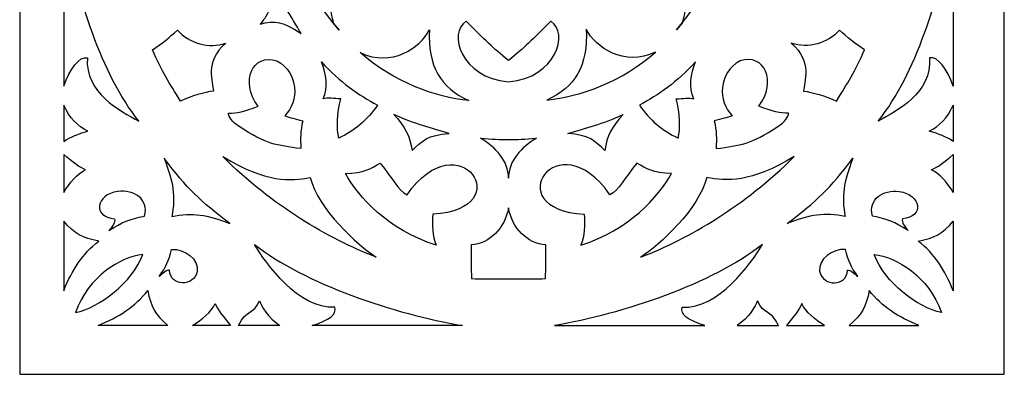
# Model space of a CAD drawing. Units: millimetres. Extents: x -187 to 196, y -115 to 132.
# Drawn here: x -16 to 196, y -100 to -23 of the extents above; entities that cross this region are included whole.
import ezdxf

# ---------------------------------------------------------------- set-up
doc = ezdxf.new("R2010")
doc.units = ezdxf.units.MM
doc.header["$MEASUREMENT"] = 0
doc.layers.add('layer 1', color=7, linetype='Continuous')

msp = doc.modelspace()

# ---------------------------------------------------------------- linework, layer by layer
at = {"layer": 'layer 1'}
msp.add_lwpolyline([(-16.426, -99.9868), (196.3472, -99.9868), (196.3472, 112.7864), (-16.426, 112.7864), (-16.426, -99.9868)], close=True, dxfattribs=at)
at = {"layer": 'layer 1', "color": 7}
for points, knots in [([(51.4129, -24.1139), (49.5878, -18.2863), (51.4493, -13.8612), (55.7096, -10.7351), (55.7096, -10.7351), (50.6403, -12.1402), (44.9587, -8.3968), (41.7818, -2.8864), (41.7818, -2.8864), (42.2397, -7.3753), (45.3385, -17.3212), (52.6148, -25.5309), (52.6148, -25.5309), (52.6148, -25.5309), (51.4129, -24.1139), (51.4129, -24.1139)], [0, 0, 0, 0, 0.2, 0.2, 0.2, 0.2, 0.4, 0.4, 0.4, 0.4, 0.6, 0.6, 0.6, 0.6, 1, 1, 1, 1]), ([(126.7128, -24.0108), (128.5378, -18.1831), (126.6763, -13.7581), (122.416, -10.6319), (122.416, -10.6319), (127.4853, -12.0371), (133.167, -8.2936), (136.3438, -2.7833), (136.3438, -2.7833), (135.886, -7.2721), (132.7872, -17.2181), (125.5108, -25.4278), (125.5108, -25.4278), (125.5108, -25.4278), (126.7128, -24.0108), (126.7128, -24.0108)], [0, 0, 0, 0, 0.2, 0.2, 0.2, 0.2, 0.4, 0.4, 0.4, 0.4, 0.6, 0.6, 0.6, 0.6, 1, 1, 1, 1]), ([(9.3166, -45.2147), (5.2145, -42.8828), (-2.3005, -39.1813), (-1.8087, -31.5124), (-1.8087, -31.5124), (-3.4526, -31.0905), (-5.665, -33.8702), (-6.9085, -37.6717), (-6.9085, -37.6717), (-6.9085, -37.6717), (-6.9085, -5.1926), (-6.9085, -5.1926), (-6.9085, -5.1926), (-3.3446, -18.9604), (0.8379, -34.5197), (9.3166, -45.2147)], [0, 0, 0, 0, 0.2, 0.2, 0.2, 0.2, 0.4, 0.4, 0.4, 0.4, 0.6, 0.6, 0.6, 0.6, 1, 1, 1, 1]), ([(169.0901, -45.2147), (173.1922, -42.8828), (180.7072, -39.1813), (180.2154, -31.5124), (180.2154, -31.5124), (181.8593, -31.0905), (184.0717, -33.8702), (185.3152, -37.6717), (185.3152, -37.6717), (185.3152, -37.6717), (185.3152, -5.1926), (185.3152, -5.1926), (185.3152, -5.1926), (181.7513, -18.9602), (177.5688, -34.5195), (169.0901, -45.2147)], [0, 0, 0, 0, 0.2, 0.2, 0.2, 0.2, 0.4, 0.4, 0.4, 0.4, 0.6, 0.6, 0.6, 0.6, 1, 1, 1, 1]), ([(44.3775, -26.2794), (40.5801, -23.5715), (38.7018, -23.4148), (35.5152, -24.216), (35.5152, -24.216), (37.4654, -22.0288), (38.5216, -19.957), (38.0417, -14.4807), (38.0417, -14.4807), (39.9451, -19.2021), (42.2794, -22.5958), (44.3775, -26.2794)], [0, 0, 0, 0, 0.25, 0.25, 0.25, 0.25, 0.5, 0.5, 0.5, 0.5, 1, 1, 1, 1]), ([(80.6089, -40.7645), (74.6249, -38.0377), (71.6759, -33.274), (72.1088, -25.4396), (72.1088, -25.4396), (70.1632, -29.3241), (63.908, -33.6487), (57.18, -30.3894), (57.18, -30.3894), (64.4325, -36.8133), (73.3756, -39.9945), (80.6088, -40.7645), (80.6088, -40.7645), (80.6088, -40.7645), (80.6089, -40.7645), (80.6089, -40.7645)], [0, 0, 0, 0, 0.2, 0.2, 0.2, 0.2, 0.4, 0.4, 0.4, 0.4, 0.6, 0.6, 0.6, 0.6, 1, 1, 1, 1]), ([(98.372, -23.5912), (102.2804, -26.0512), (99.5938, -35.8573), (89.2034, -36.6852), (89.2034, -36.6852), (78.8129, -35.8573), (76.1263, -26.0511), (80.0347, -23.5912), (80.0347, -23.5912), (84.1603, -27.7085), (85.6983, -29.2149), (89.2034, -32.1116), (89.2034, -32.1116), (92.7084, -29.2148), (94.2464, -27.7085), (98.372, -23.5912)], [0, 0, 0, 0, 0.2, 0.2, 0.2, 0.2, 0.4, 0.4, 0.4, 0.4, 0.6, 0.6, 0.6, 0.6, 1, 1, 1, 1]), ([(97.5167, -40.6614), (103.5008, -37.9346), (106.4498, -33.1709), (106.0169, -25.3365), (106.0169, -25.3365), (107.9624, -29.221), (114.2177, -33.5456), (120.9456, -30.2862), (120.9456, -30.2862), (113.6931, -36.7102), (104.7501, -39.8914), (97.5169, -40.6614), (97.5169, -40.6614), (97.5169, -40.6614), (97.5167, -40.6614), (97.5167, -40.6614)], [0, 0, 0, 0, 0.2, 0.2, 0.2, 0.2, 0.4, 0.4, 0.4, 0.4, 0.6, 0.6, 0.6, 0.6, 1, 1, 1, 1]), ([(18.3119, -40.8642), (20.8265, -39.7678), (23.4574, -38.9559), (25.4194, -38.7042), (25.4194, -38.7042), (25.3771, -36.7882), (23.3608, -32.4165), (28.0895, -28.3454), (28.0895, -28.3454), (24.4558, -29.6447), (20.2221, -28.3039), (17.6454, -25.5619), (17.6454, -25.5619), (16.044, -26.961), (14.2919, -28.5517), (12.2536, -29.7666), (12.2536, -29.7666), (14.313, -34.3949), (15.9383, -37.03), (18.3118, -40.8642), (18.3118, -40.8642), (18.3118, -40.8642), (18.3119, -40.8642), (18.3119, -40.8642)], [0, 0, 0, 0, 0.14285714, 0.14285714, 0.14285714, 0.14285714, 0.28571429, 0.28571429, 0.28571429, 0.28571429, 0.42857143, 0.42857143, 0.42857143, 0.42857143, 0.57142857, 0.57142857, 0.57142857, 0.57142857, 0.71428571, 0.71428571, 0.71428571, 0.71428571, 1, 1, 1, 1]), ([(160.0949, -40.8642), (157.5804, -39.7678), (154.9495, -38.9559), (152.9875, -38.7042), (152.9875, -38.7042), (153.0298, -36.7882), (155.046, -32.4165), (150.3174, -28.3454), (150.3174, -28.3454), (153.9511, -29.6447), (158.1848, -28.3039), (160.7614, -25.5619), (160.7614, -25.5619), (162.3629, -26.961), (164.115, -28.5517), (166.1533, -29.7666), (166.1533, -29.7666), (164.0939, -34.3949), (162.4686, -37.03), (160.0951, -40.8642), (160.0951, -40.8642), (160.0951, -40.8642), (160.0949, -40.8642), (160.0949, -40.8642)], [0, 0, 0, 0, 0.14285714, 0.14285714, 0.14285714, 0.14285714, 0.28571429, 0.28571429, 0.28571429, 0.28571429, 0.42857143, 0.42857143, 0.42857143, 0.42857143, 0.57142857, 0.57142857, 0.57142857, 0.57142857, 0.71428571, 0.71428571, 0.71428571, 0.71428571, 1, 1, 1, 1]), ([(39.1363, -32.1426), (33.8878, -30.5133), (31.1045, -36.5511), (35.0912, -41.9707), (35.0912, -41.9707), (32.1142, -43.1841), (30.5397, -43.4733), (28.6778, -43.4735), (28.6778, -43.4735), (28.6585, -44.3), (29.5685, -45.4302), (30.9895, -46.3567), (30.9895, -46.3567), (36.8099, -50.2604), (39.0851, -50.4335), (44.3018, -51.1565), (44.3018, -51.1565), (44.2858, -48.8592), (44.1959, -47.4628), (44.7383, -45.1333), (44.7383, -45.1333), (43.0904, -44.7003), (42.0467, -44.4575), (40.8449, -44.07), (40.8449, -44.07), (43.9499, -40.9027), (43.967, -34.8372), (39.1363, -32.1426)], [0, 0, 0, 0, 0.125, 0.125, 0.125, 0.125, 0.25, 0.25, 0.25, 0.25, 0.375, 0.375, 0.375, 0.375, 0.5, 0.5, 0.5, 0.5, 0.625, 0.625, 0.625, 0.625, 0.75, 0.75, 0.75, 0.75, 1, 1, 1, 1]), ([(139.2704, -32.1426), (144.5189, -30.5133), (147.3022, -36.5511), (143.3155, -41.9707), (143.3155, -41.9707), (146.2925, -43.1841), (147.867, -43.4733), (149.7289, -43.4735), (149.7289, -43.4735), (149.7482, -44.3), (148.8382, -45.4302), (147.4172, -46.3567), (147.4172, -46.3567), (141.5968, -50.2604), (139.3216, -50.4335), (134.1049, -51.1565), (134.1049, -51.1565), (134.1209, -48.8592), (134.2108, -47.4628), (133.6684, -45.1333), (133.6684, -45.1333), (135.3163, -44.7003), (136.36, -44.4575), (137.5618, -44.07), (137.5618, -44.07), (134.4568, -40.9027), (134.4397, -34.8372), (139.2704, -32.1426)], [0, 0, 0, 0, 0.125, 0.125, 0.125, 0.125, 0.25, 0.25, 0.25, 0.25, 0.375, 0.375, 0.375, 0.375, 0.5, 0.5, 0.5, 0.5, 0.625, 0.625, 0.625, 0.625, 0.75, 0.75, 0.75, 0.75, 1, 1, 1, 1]), ([(48.8062, -32.3985), (49.7958, -34.9061), (50.2933, -37.9903), (49.1681, -40.3567), (49.1681, -40.3567), (50.0391, -40.1081), (51.5478, -40.3322), (52.9372, -40.4002), (52.9372, -40.4002), (52.2159, -43.4298), (51.9848, -46.8869), (52.5709, -48.8763), (52.5709, -48.8763), (55.9524, -47.2352), (58.6986, -45.0137), (60.8976, -41.7722), (60.8976, -41.7722), (56.8252, -39.5123), (52.7665, -36.8356), (48.8062, -32.3985)], [0, 0, 0, 0, 0.16666667, 0.16666667, 0.16666667, 0.16666667, 0.33333333, 0.33333333, 0.33333333, 0.33333333, 0.5, 0.5, 0.5, 0.5, 0.66666667, 0.66666667, 0.66666667, 0.66666667, 1, 1, 1, 1]), ([(129.6005, -32.3985), (128.6109, -34.9061), (128.1134, -37.9903), (129.2386, -40.3567), (129.2386, -40.3567), (128.3676, -40.1081), (126.8589, -40.3322), (125.4695, -40.4002), (125.4695, -40.4002), (126.1908, -43.4298), (126.4219, -46.8869), (125.8358, -48.8763), (125.8358, -48.8763), (122.4543, -47.2352), (119.7081, -45.0137), (117.5091, -41.7722), (117.5091, -41.7722), (121.5815, -39.5123), (125.6402, -36.8356), (129.6005, -32.3985)], [0, 0, 0, 0, 0.16666667, 0.16666667, 0.16666667, 0.16666667, 0.33333333, 0.33333333, 0.33333333, 0.33333333, 0.5, 0.5, 0.5, 0.5, 0.66666667, 0.66666667, 0.66666667, 0.66666667, 1, 1, 1, 1]), ([(-6.9085, -41.778), (-5.636, -44.5863), (-3.8598, -46.2454), (-1.7282, -47.3648), (-1.7282, -47.3648), (-3.8113, -48.0271), (-5.3058, -48.5097), (-6.9085, -49.5915), (-6.9085, -49.5915), (-6.9085, -49.5915), (-6.9085, -41.778), (-6.9085, -41.778)], [0, 0, 0, 0, 0.25, 0.25, 0.25, 0.25, 0.5, 0.5, 0.5, 0.5, 1, 1, 1, 1]), ([(185.3152, -41.778), (184.0427, -44.5863), (182.2665, -46.2454), (180.1349, -47.3648), (180.1349, -47.3648), (182.218, -48.0271), (183.7125, -48.5097), (185.3152, -49.5915), (185.3152, -49.5915), (185.3152, -49.5915), (185.3152, -41.778), (185.3152, -41.778)], [0, 0, 0, 0, 0.25, 0.25, 0.25, 0.25, 0.5, 0.5, 0.5, 0.5, 1, 1, 1, 1]), ([(76.3999, -47.8851), (71.7876, -48.1227), (70.4625, -49.5838), (68.3803, -51.5441), (68.3803, -51.5441), (67.9671, -48.5893), (66.7768, -46.1245), (64.3937, -43.781), (64.3937, -43.781), (69.044, -45.8517), (72.3311, -46.6957), (76.3999, -47.8851)], [0, 0, 0, 0, 0.25, 0.25, 0.25, 0.25, 0.5, 0.5, 0.5, 0.5, 1, 1, 1, 1]), ([(102.007, -47.8851), (106.6192, -48.1227), (107.9444, -49.5838), (110.0266, -51.5441), (110.0266, -51.5441), (110.4398, -48.5893), (111.6301, -46.1245), (114.0132, -43.781), (114.0132, -43.781), (109.3629, -45.8517), (106.0758, -46.6957), (102.007, -47.8851)], [0, 0, 0, 0, 0.25, 0.25, 0.25, 0.25, 0.5, 0.5, 0.5, 0.5, 1, 1, 1, 1]), ([(73.5637, -72.0218), (72.7415, -69.9351), (72.7073, -67.8877), (72.8414, -65.3637), (72.8414, -65.3637), (91.8119, -64.2693), (78.5701, -44.8131), (67.2786, -61.148), (67.2786, -61.148), (65.3498, -60.1542), (64.1387, -57.585), (61.4423, -54.2854), (61.4423, -54.2854), (59.3428, -55.4983), (58.0262, -56.4666), (53.9584, -56.5701), (53.9584, -56.5701), (56.8886, -61.5854), (63.062, -68.7685), (73.5635, -72.022), (73.5635, -72.022), (73.5635, -72.022), (73.5637, -72.0218), (73.5637, -72.0218)], [0, 0, 0, 0, 0.14285714, 0.14285714, 0.14285714, 0.14285714, 0.28571429, 0.28571429, 0.28571429, 0.28571429, 0.42857143, 0.42857143, 0.42857143, 0.42857143, 0.57142857, 0.57142857, 0.57142857, 0.57142857, 0.71428571, 0.71428571, 0.71428571, 0.71428571, 1, 1, 1, 1]), ([(104.8432, -72.0218), (105.6653, -69.9351), (105.6996, -67.8877), (105.5655, -65.3637), (105.5655, -65.3637), (86.595, -64.2693), (99.8368, -44.8131), (111.1283, -61.148), (111.1283, -61.148), (113.0571, -60.1542), (114.2681, -57.585), (116.9645, -54.2854), (116.9645, -54.2854), (119.0641, -55.4983), (120.3806, -56.4666), (124.4485, -56.5701), (124.4485, -56.5701), (121.5183, -61.5854), (115.3449, -68.7685), (104.8434, -72.022), (104.8434, -72.022), (104.8434, -72.022), (104.8432, -72.0218), (104.8432, -72.0218)], [0, 0, 0, 0, 0.14285714, 0.14285714, 0.14285714, 0.14285714, 0.28571429, 0.28571429, 0.28571429, 0.28571429, 0.42857143, 0.42857143, 0.42857143, 0.42857143, 0.57142857, 0.57142857, 0.57142857, 0.57142857, 0.71428571, 0.71428571, 0.71428571, 0.71428571, 1, 1, 1, 1]), ([(83.159, -48.87), (86.4164, -50.8775), (89.1913, -53.743), (89.2034, -57.5719), (89.2034, -57.5719), (89.2154, -53.7428), (91.9901, -50.8775), (95.2477, -48.87), (95.2477, -48.87), (92.764, -49.176), (91.1478, -49.1772), (89.2034, -49.1741), (89.2034, -49.1741), (87.2589, -49.1772), (85.6427, -49.176), (83.159, -48.87)], [0, 0, 0, 0, 0.2, 0.2, 0.2, 0.2, 0.4, 0.4, 0.4, 0.4, 0.6, 0.6, 0.6, 0.6, 1, 1, 1, 1]), ([(-6.9085, -52.4532), (-5.0216, -53.9816), (-3.3991, -55.3333), (-2.1889, -55.7359), (-2.1889, -55.7359), (-4.0674, -56.6543), (-5.6641, -58.5705), (-6.9085, -60.6252), (-6.9085, -60.6252), (-6.9085, -60.6252), (-6.9085, -52.4532), (-6.9085, -52.4532)], [0, 0, 0, 0, 0.25, 0.25, 0.25, 0.25, 0.5, 0.5, 0.5, 0.5, 1, 1, 1, 1]), ([(28.9596, -67.3735), (24.1361, -65.4533), (20.8671, -64.8915), (16.4408, -65.8299), (16.4408, -65.8299), (17.287, -61.5346), (16.8138, -58.4817), (14.7655, -53.1871), (14.7655, -53.1871), (19.6841, -59.7945), (22.7064, -62.5809), (28.9594, -67.3735), (28.9594, -67.3735), (28.9594, -67.3735), (28.9596, -67.3735), (28.9596, -67.3735)], [0, 0, 0, 0, 0.2, 0.2, 0.2, 0.2, 0.4, 0.4, 0.4, 0.4, 0.6, 0.6, 0.6, 0.6, 1, 1, 1, 1]), ([(60.5974, -74.6346), (56.5485, -72.0368), (48.052, -64.2199), (46.3779, -57.3745), (46.3779, -57.3745), (42.0826, -58.2207), (36.901, -58.6186), (27.4454, -52.8932), (27.4454, -52.8932), (38.3103, -63.6175), (50.0958, -70.5103), (60.5974, -74.6346)], [0, 0, 0, 0, 0.25, 0.25, 0.25, 0.25, 0.5, 0.5, 0.5, 0.5, 1, 1, 1, 1]), ([(117.8095, -74.6346), (121.8583, -72.0368), (130.3549, -64.2199), (132.029, -57.3745), (132.029, -57.3745), (136.3243, -58.2207), (141.5059, -58.6186), (150.9614, -52.8932), (150.9614, -52.8932), (140.0966, -63.6175), (128.3111, -70.5103), (117.8095, -74.6346)], [0, 0, 0, 0, 0.25, 0.25, 0.25, 0.25, 0.5, 0.5, 0.5, 0.5, 1, 1, 1, 1]), ([(149.4473, -67.3735), (154.2708, -65.4533), (157.5398, -64.8915), (161.9661, -65.8299), (161.9661, -65.8299), (161.1199, -61.5346), (161.593, -58.4817), (163.6414, -53.1871), (163.6414, -53.1871), (158.7228, -59.7945), (155.7005, -62.5809), (149.4475, -67.3735), (149.4475, -67.3735), (149.4475, -67.3735), (149.4473, -67.3735), (149.4473, -67.3735)], [0, 0, 0, 0, 0.2, 0.2, 0.2, 0.2, 0.4, 0.4, 0.4, 0.4, 0.6, 0.6, 0.6, 0.6, 1, 1, 1, 1]), ([(185.3152, -52.4532), (183.4283, -53.9816), (181.8058, -55.3333), (180.5956, -55.7359), (180.5956, -55.7359), (182.4741, -56.6543), (184.0708, -58.5705), (185.3152, -60.6252), (185.3152, -60.6252), (185.3152, -60.6252), (185.3152, -52.4532), (185.3152, -52.4532)], [0, 0, 0, 0, 0.25, 0.25, 0.25, 0.25, 0.5, 0.5, 0.5, 0.5, 1, 1, 1, 1]), ([(10.5789, -65.7351), (7.138, -66.4262), (5.9169, -66.9906), (2.8217, -68.9019), (2.8217, -68.9019), (3.6879, -67.9782), (4.2642, -67.114), (4.076, -66.3384), (4.076, -66.3384), (-0.7196, -65.8984), (-0.0475, -61.1426), (4.7816, -60.4063), (4.7816, -60.4063), (8.2666, -60.0503), (11.4936, -62.0177), (10.5789, -65.7351)], [0, 0, 0, 0, 0.2, 0.2, 0.2, 0.2, 0.4, 0.4, 0.4, 0.4, 0.6, 0.6, 0.6, 0.6, 1, 1, 1, 1]), ([(167.828, -65.7351), (171.2689, -66.4262), (172.49, -66.9906), (175.5852, -68.9019), (175.5852, -68.9019), (174.7189, -67.9782), (174.1427, -67.114), (174.3309, -66.3384), (174.3309, -66.3384), (179.1265, -65.8984), (178.4544, -61.1426), (173.6253, -60.4063), (173.6253, -60.4063), (170.1402, -60.0503), (166.9133, -62.0177), (167.828, -65.7351)], [0, 0, 0, 0, 0.2, 0.2, 0.2, 0.2, 0.4, 0.4, 0.4, 0.4, 0.6, 0.6, 0.6, 0.6, 1, 1, 1, 1]), ([(97.2969, -71.9936), (97.2661, -74.2568), (97.257, -77.2998), (97.214, -79.2742), (97.214, -79.2742), (95.2317, -79.3206), (92.5376, -79.3704), (89.2035, -79.3605), (89.2035, -79.3605), (85.8693, -79.3704), (83.1752, -79.3208), (81.1929, -79.2742), (81.1929, -79.2742), (81.1497, -77.3), (81.1406, -74.2568), (81.11, -71.9936), (81.11, -71.9936), (85.2082, -71.6787), (88.4078, -68.3577), (89.2035, -63.9766), (89.2035, -63.9766), (89.9991, -68.3575), (93.1988, -71.6785), (97.2971, -71.9936), (97.2971, -71.9936), (97.2971, -71.9936), (97.2969, -71.9936), (97.2969, -71.9936)], [0, 0, 0, 0, 0.125, 0.125, 0.125, 0.125, 0.25, 0.25, 0.25, 0.25, 0.375, 0.375, 0.375, 0.375, 0.5, 0.5, 0.5, 0.5, 0.625, 0.625, 0.625, 0.625, 0.75, 0.75, 0.75, 0.75, 1, 1, 1, 1]), ([(-6.9085, -66.8148), (-4.6121, -69.6231), (-2.8357, -70.5141), (0.6783, -71.1727), (0.6783, -71.1727), (-2.8897, -73.883), (-5.1009, -77.4888), (-6.9085, -81.8988), (-6.9085, -81.8988), (-6.9085, -81.8988), (-6.9085, -66.8148), (-6.9085, -66.8148)], [0, 0, 0, 0, 0.25, 0.25, 0.25, 0.25, 0.5, 0.5, 0.5, 0.5, 1, 1, 1, 1]), ([(185.3152, -66.8148), (183.0188, -69.6231), (181.2424, -70.5141), (177.7284, -71.1727), (177.7284, -71.1727), (181.2964, -73.883), (183.5076, -77.4888), (185.3152, -81.8988), (185.3152, -81.8988), (185.3152, -81.8988), (185.3152, -66.8148), (185.3152, -66.8148)], [0, 0, 0, 0, 0.25, 0.25, 0.25, 0.25, 0.5, 0.5, 0.5, 0.5, 1, 1, 1, 1]), ([(34.3404, -71.8857), (36.6723, -75.9878), (43.9942, -85.9646), (51.6629, -85.4729), (51.6629, -85.4729), (52.0849, -87.1168), (50.6084, -88.1706), (46.8071, -89.4141), (46.8071, -89.4141), (46.8071, -89.4141), (79.2862, -89.4141), (79.2862, -89.4141), (79.2862, -89.4141), (64.6496, -87.0087), (45.0354, -80.3642), (34.3402, -71.8855), (34.3402, -71.8855), (34.3402, -71.8855), (34.3404, -71.8857), (34.3404, -71.8857)], [0, 0, 0, 0, 0.16666667, 0.16666667, 0.16666667, 0.16666667, 0.33333333, 0.33333333, 0.33333333, 0.33333333, 0.5, 0.5, 0.5, 0.5, 0.66666667, 0.66666667, 0.66666667, 0.66666667, 1, 1, 1, 1]), ([(144.0665, -71.8857), (141.7346, -75.9878), (134.4127, -85.9646), (126.7439, -85.4729), (126.7439, -85.4729), (126.322, -87.1168), (127.7984, -88.1706), (131.5998, -89.4141), (131.5998, -89.4141), (131.5998, -89.4141), (99.1207, -89.4141), (99.1207, -89.4141), (99.1207, -89.4141), (113.7573, -87.0087), (133.3715, -80.3642), (144.0667, -71.8855), (144.0667, -71.8855), (144.0667, -71.8855), (144.0665, -71.8857), (144.0665, -71.8857)], [0, 0, 0, 0, 0.16666667, 0.16666667, 0.16666667, 0.16666667, 0.33333333, 0.33333333, 0.33333333, 0.33333333, 0.5, 0.5, 0.5, 0.5, 0.66666667, 0.66666667, 0.66666667, 0.66666667, 1, 1, 1, 1]), ([(-4.3903, -86.6085), (-1.6084, -78.8654), (5.3492, -74.5684), (10.1763, -74.0417), (10.1763, -74.0417), (7.9045, -80.1721), (0.857, -85.5352), (-4.3903, -86.6085)], [0, 0, 0, 0, 0.33333333, 0.33333333, 0.33333333, 0.33333333, 1, 1, 1, 1]), ([(16.3876, -72.9665), (15.7473, -75.4391), (15.2376, -76.6618), (13.7269, -78.8337), (13.7269, -78.8337), (14.4315, -78.2417), (15.3885, -77.2947), (15.943, -77.463), (15.943, -77.463), (16.0679, -80.9658), (21.232, -81.1823), (21.9612, -77.7028), (21.9612, -77.7028), (22.3603, -75.1846), (19.1703, -72.7084), (16.3876, -72.9665)], [0, 0, 0, 0, 0.2, 0.2, 0.2, 0.2, 0.4, 0.4, 0.4, 0.4, 0.6, 0.6, 0.6, 0.6, 1, 1, 1, 1]), ([(162.0193, -72.9665), (162.6596, -75.4391), (163.1693, -76.6618), (164.68, -78.8337), (164.68, -78.8337), (163.9754, -78.2417), (163.0184, -77.2947), (162.4638, -77.463), (162.4638, -77.463), (162.339, -80.9658), (157.1749, -81.1823), (156.4457, -77.7028), (156.4457, -77.7028), (156.0466, -75.1846), (159.2365, -72.7084), (162.0193, -72.9665)], [0, 0, 0, 0, 0.2, 0.2, 0.2, 0.2, 0.4, 0.4, 0.4, 0.4, 0.6, 0.6, 0.6, 0.6, 1, 1, 1, 1]), ([(182.797, -86.6085), (180.0151, -78.8654), (173.0575, -74.5684), (168.2304, -74.0417), (168.2304, -74.0417), (170.5022, -80.1721), (177.5497, -85.5352), (182.797, -86.6085)], [0, 0, 0, 0, 0.33333333, 0.33333333, 0.33333333, 0.33333333, 1, 1, 1, 1]), ([(15.6059, -89.4142), (12.7976, -87.1179), (11.9066, -85.3415), (11.2479, -81.8275), (11.2479, -81.8275), (8.5376, -85.3954), (4.9318, -87.6067), (0.5219, -89.4142), (0.5219, -89.4142), (0.5219, -89.4142), (15.6059, -89.4142), (15.6059, -89.4142)], [0, 0, 0, 0, 0.25, 0.25, 0.25, 0.25, 0.5, 0.5, 0.5, 0.5, 1, 1, 1, 1]), ([(162.8008, -89.4142), (165.6091, -87.1179), (166.5002, -85.3415), (167.1588, -81.8275), (167.1588, -81.8275), (169.8691, -85.3954), (173.4749, -87.6067), (177.8848, -89.4142), (177.8848, -89.4142), (177.8848, -89.4142), (162.8008, -89.4142), (162.8008, -89.4142)], [0, 0, 0, 0, 0.25, 0.25, 0.25, 0.25, 0.5, 0.5, 0.5, 0.5, 1, 1, 1, 1]), ([(29.1227, -89.4142), (27.5943, -87.5274), (26.2426, -85.9048), (25.84, -84.6947), (25.84, -84.6947), (24.9216, -86.5731), (23.0054, -88.1698), (20.9508, -89.4142), (20.9508, -89.4142), (20.9508, -89.4142), (29.1227, -89.4142), (29.1227, -89.4142)], [0, 0, 0, 0, 0.25, 0.25, 0.25, 0.25, 0.5, 0.5, 0.5, 0.5, 1, 1, 1, 1]), ([(39.7849, -89.4142), (37.1813, -87.681), (35.8297, -85.2903), (35.4269, -84.0803), (35.4269, -84.0803), (34.0478, -87.1875), (32.5924, -85.8146), (30.845, -89.4142), (30.845, -89.4142), (30.845, -89.4142), (39.7849, -89.4142), (39.7849, -89.4142)], [0, 0, 0, 0, 0.25, 0.25, 0.25, 0.25, 0.5, 0.5, 0.5, 0.5, 1, 1, 1, 1]), ([(138.6218, -89.4142), (141.2254, -87.681), (142.577, -85.2903), (142.9798, -84.0803), (142.9798, -84.0803), (144.3589, -87.1875), (145.8143, -85.8146), (147.5617, -89.4142), (147.5617, -89.4142), (147.5617, -89.4142), (138.6218, -89.4142), (138.6218, -89.4142)], [0, 0, 0, 0, 0.25, 0.25, 0.25, 0.25, 0.5, 0.5, 0.5, 0.5, 1, 1, 1, 1]), ([(149.284, -89.4142), (150.8124, -87.5274), (152.1641, -85.9048), (152.5667, -84.6947), (152.5667, -84.6947), (153.4851, -86.5731), (155.4013, -88.1698), (157.456, -89.4142), (157.456, -89.4142), (157.456, -89.4142), (149.284, -89.4142), (149.284, -89.4142)], [0, 0, 0, 0, 0.25, 0.25, 0.25, 0.25, 0.5, 0.5, 0.5, 0.5, 1, 1, 1, 1])]:
    msp.add_open_spline(points, degree=3, knots=knots, dxfattribs=at)

doc.saveas('drawing.dxf')
